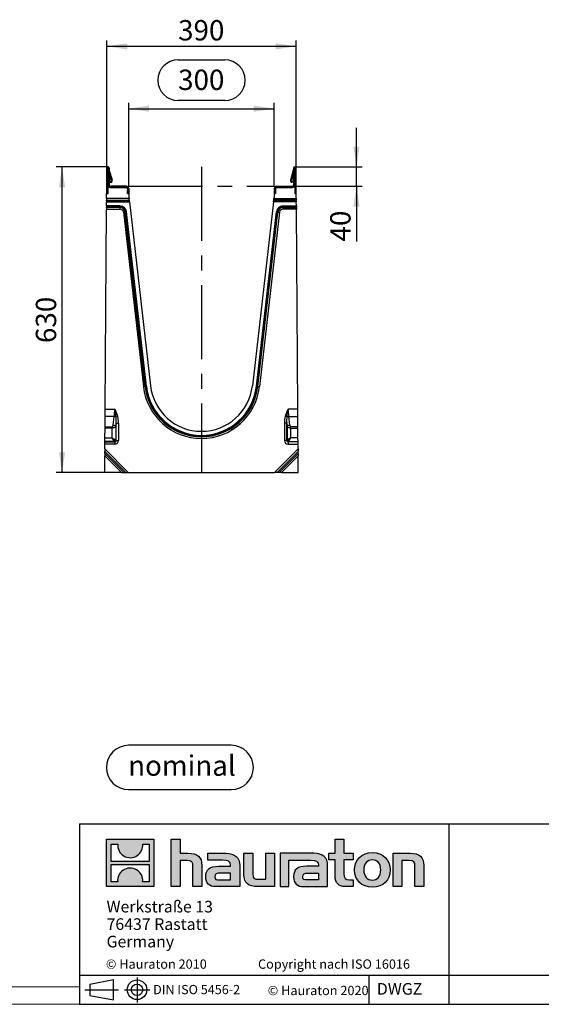
# Model space of a CAD drawing. Units: millimetres. Extents: x 84 to 4956, y 84 to 3480.
# Drawn here: x 2552 to 3628, y 84 to 2113 of the extents above; entities that cross this region are included whole.
import ezdxf

# ---------------------------------------------------------------- set-up
doc = ezdxf.new("R2010")
doc.units = ezdxf.units.MM
doc.header["$LTSCALE"] = 12
doc.linetypes.add('CENTERX2', pattern=[20.32, 12.7, -2.54, 2.54, -2.54])
for name, color, linetype in [('HAURATON_CENTERLINE', 60, 'CENTERX2'), ('HAURATON_DIMENSIONING', 1, 'Continuous'), ('HAURATON_FRAME_LOGO', 1, 'Continuous')]:
    doc.layers.add(name, color=color, linetype=linetype)
doc.layers.add('HAURATON_PRODUCT_CONTOUR', color=7, linetype='Continuous', lineweight=25)
doc.styles.add('SLDTEXTSTYLE0', font='ARIALBD.TTF', dxfattribs={"width": 0.948})
doc.styles.add('SLDTEXTSTYLE2', font='ARIAL.TTF', dxfattribs={"width": 0.948})
doc.dimstyles.new('SLDDIMSTYLE0', dxfattribs={"dimtxt": 42, "dimasz": 42, "dimexe": 0, "dimexo": 0.0625, "dimgap": 10.5, "dimtad": 1, "dimdec": 0, "dimrnd": 1e-09, "dimzin": 12, "dimdsep": 46, "dimtxsty": 'SLDTEXTSTYLE2', "dimsah": 1, "dimcen": 0.09, "dimadec": 0, "dimazin": 3, "dimtfac": 1, "dimtdec": 0, "dimtofl": 0, "dimtmove": 0, "dimatfit": 3, "dimfxl": 1, "dimfrac": 2, "dimtolj": 1, "dimtzin": 12, "dimarcsym": 0})
doc.dimstyles.new('SLDDIMSTYLE1', dxfattribs={"dimtxt": 42, "dimasz": 42, "dimexe": 0, "dimexo": 0.0625, "dimgap": 10.5, "dimtad": 1, "dimdec": 0, "dimrnd": 1e-09, "dimzin": 12, "dimdsep": 46, "dimtxsty": 'SLDTEXTSTYLE2', "dimsah": 1, "dimcen": 0.09, "dimadec": 0, "dimazin": 3, "dimtfac": 1, "dimtdec": 0, "dimtmove": 0, "dimatfit": 0, "dimfxl": 1, "dimfrac": 2, "dimtolj": 1, "dimtzin": 12, "dimarcsym": 0})

# ---------------------------------------------------------------- blocks, each defined once
blk = doc.blocks.new('SW_NOTE_0')
at = {"layer": 'HAURATON_FRAME_LOGO', "color": 0, "insert": (110.9, 54.1), "char_height": 42, "attachment_point": 2, "style": 'SLDTEXTSTYLE0'}
blk.add_mtext('nominal', dxfattribs=at)
blk = doc.blocks.new('Block-nominal')
at = {"layer": 'HAURATON_FRAME_LOGO'}
for p, q in [((257.3, 91.5), (45.7, 91.5)), ((45.7, 0), (257.3, 0))]:
    blk.add_line(p, q, dxfattribs=at)
for centre, start, end in [((45.7, 45.7), 90, 270), ((257.3, 45.7), 270, 90)]:
    blk.add_arc(centre, 45.7, start, end, dxfattribs=at)
at = {"layer": 'HAURATON_FRAME_LOGO', "color": 1}
blk.add_blockref('SW_NOTE_0', (44.7, 16.5), dxfattribs=at)
blk = doc.blocks.new('SW_NOTE_0_3')
at = {"layer": 'HAURATON_FRAME_LOGO', "color": 0, "char_height": 24, "attachment_point": 1, "style": 'SLDTEXTSTYLE2'}
for s, insert in [('Werkstraße 13', (0, 30.9)), ('76437 Rastatt', (0, -5.1)), ('Germany', (0, -41.1))]:
    blk.add_mtext(s, dxfattribs=dict(at, insert=insert))
blk = doc.blocks.new('_D_8')
at = {"layer": 'HAURATON_DIMENSIONING'}
for p, q in [((2879.1, 2030.5), (2975.4, 2030.5)), ((2777.2, 1770), (2777.2, 1942)), ((2777.2, 1930), (3077.2, 1930)), ((2975.4, 1946.8), (2879.1, 1946.8)), ((3077.2, 1770), (3077.2, 1942))]:
    blk.add_line(p, q, dxfattribs=at)
for centre, start, end in [((2879.1, 1988.6), 90, 270), ((2975.4, 1988.6), 270, 90)]:
    blk.add_arc(centre, 41.9, start, end, dxfattribs=at)
for points in [[(2777.2, 1930), (2819.2, 1923.6), (2819.2, 1936.5)], [(3077.2, 1930), (3035.2, 1936.5), (3035.2, 1923.6)]]:
    blk.add_solid(points, dxfattribs=at)
at = {"layer": 'HAURATON_DIMENSIONING', "insert": (2879.1, 2010.5), "char_height": 42, "attachment_point": 1, "style": 'SLDTEXTSTYLE2'}
blk.add_mtext('300', dxfattribs=at)
blk = doc.blocks.new('_D_9')
at = {"layer": 'HAURATON_DIMENSIONING'}
for p, q in [((2732.2, 1807.5), (2732.2, 2070.5)), ((3122.2, 1807.5), (3122.2, 2070.5)), ((2732.2, 2058.5), (3122.2, 2058.5))]:
    blk.add_line(p, q, dxfattribs=at)
for points in [[(2732.2, 2058.5), (2774.2, 2052), (2774.2, 2065)], [(3122.2, 2058.5), (3080.2, 2065), (3080.2, 2052)]]:
    blk.add_solid(points, dxfattribs=at)
at = {"layer": 'HAURATON_DIMENSIONING', "insert": (2879.1, 2112.6), "char_height": 42, "attachment_point": 1, "style": 'SLDTEXTSTYLE2'}
blk.add_mtext('390', dxfattribs=at)
blk = doc.blocks.new('_D_10')
at = {"layer": 'HAURATON_DIMENSIONING'}
for p, q in [((3246.7, 1810), (3246.7, 1890.8)), ((3119.7, 1810), (3258.7, 1810)), ((3246.7, 1770), (3246.7, 1810)), ((3114.8, 1770), (3258.7, 1770)), ((3246.7, 1770), (3246.7, 1656.3))]:
    blk.add_line(p, q, dxfattribs=at)
for points in [[(3246.7, 1810), (3253.2, 1852), (3240.3, 1852)], [(3246.7, 1770), (3240.3, 1728), (3253.2, 1728)]]:
    blk.add_solid(points, dxfattribs=at)
at = {"layer": 'HAURATON_DIMENSIONING', "insert": (3192.6, 1656.3), "char_height": 42, "attachment_point": 1, "rotation": 90, "style": 'SLDTEXTSTYLE2'}
blk.add_mtext('40', dxfattribs=at)
blk = doc.blocks.new('_D_11')
at = {"layer": 'HAURATON_DIMENSIONING'}
for p, q in [((2734.7, 1810), (2627.8, 1810)), ((2639.8, 1180), (2639.8, 1810)), ((2727.7, 1180), (2627.8, 1180))]:
    blk.add_line(p, q, dxfattribs=at)
for points in [[(2639.8, 1810), (2633.4, 1768), (2646.3, 1768)], [(2639.8, 1180), (2646.3, 1222), (2633.4, 1222)]]:
    blk.add_solid(points, dxfattribs=at)
at = {"layer": 'HAURATON_DIMENSIONING', "insert": (2585.7, 1446.9), "char_height": 42, "attachment_point": 1, "rotation": 90, "style": 'SLDTEXTSTYLE2'}
blk.add_mtext('630', dxfattribs=at)

msp = doc.modelspace()

# ---------------------------------------------------------------- hatches: boundary and pattern name
at = {"layer": 'HAURATON_FRAME_LOGO'}
h = msp.add_hatch(color=256, dxfattribs=at)
h.paths.add_polyline_path([(2829.2, 326.5), (2829.2, 424.4), (2731.4, 424.4), (2731.4, 326.5)], flags=0)
edge = h.paths.add_edge_path(flags=0)
edge.add_spline(control_points=[(2767.1, 389.8), (2774.9, 384.8), (2787.4, 384.9), (2794.8, 390.7)], knot_values=[5, 5, 5, 5, 6, 6, 6, 6], weights=[1, 1, 1, 1], degree=3, periodic=0)
edge.add_spline(control_points=[(2794.8, 390.7), (2802.7, 396.1), (2806.8, 404.9), (2806.1, 414.4)], knot_values=[6, 6, 6, 6, 7, 7, 7, 7], weights=[1, 1, 1, 1], degree=3, periodic=0)
edge.add_line((2806.1, 414.4), (2819.4, 414.4))
edge.add_line((2819.4, 414.4), (2819.4, 378.5))
edge.add_line((2819.4, 378.5), (2741.2, 378.5))
edge.add_line((2741.2, 378.5), (2741.2, 414.4))
edge.add_line((2741.2, 414.4), (2754.6, 414.4))
edge.add_spline(control_points=[(2754.6, 414.4), (2753.7, 404.2), (2758.5, 395), (2767.1, 389.8)], knot_values=[4, 4, 4, 4, 5, 5, 5, 5], weights=[1, 1, 1, 1], degree=3, periodic=0)
edge = h.paths.add_edge_path(flags=0)
edge.add_spline(control_points=[(2793.5, 361.1), (2785.7, 366.1), (2773.2, 366), (2765.8, 360.3)], knot_values=[5, 5, 5, 5, 6, 6, 6, 6], weights=[1, 1, 1, 1], degree=3, periodic=0)
edge.add_spline(control_points=[(2765.8, 360.3), (2757.9, 354.8), (2753.8, 346.1), (2754.5, 336.6)], knot_values=[6, 6, 6, 6, 7, 7, 7, 7], weights=[1, 1, 1, 1], degree=3, periodic=0)
edge.add_line((2754.5, 336.6), (2741.2, 336.6))
edge.add_line((2741.2, 336.6), (2741.2, 372.5))
edge.add_line((2741.2, 372.5), (2819.4, 372.5))
edge.add_line((2819.4, 372.5), (2819.4, 336.6))
edge.add_line((2819.4, 336.6), (2806, 336.6))
edge.add_spline(control_points=[(2806, 336.6), (2806.9, 346.7), (2802, 355.9), (2793.5, 361.1)], knot_values=[4, 4, 4, 4, 5, 5, 5, 5], weights=[1, 1, 1, 1], degree=3, periodic=0)
h = msp.add_hatch(color=256, dxfattribs=at)
edge = h.paths.add_edge_path(flags=0)
edge.add_spline(control_points=[(2897.6, 380.2), (2907.1, 380.2), (2909.7, 377.2), (2909.7, 368.1)], knot_values=[6, 6, 6, 6, 7, 7, 7, 7], weights=[1, 1, 1, 1], degree=3, periodic=0)
edge.add_line((2909.7, 368.1), (2909.7, 326.5))
edge.add_line((2909.7, 326.5), (2928, 326.5))
edge.add_line((2928, 326.5), (2928, 370.2))
edge.add_spline(control_points=[(2928, 370.2), (2928, 388.1), (2919.3, 395.4), (2899.3, 395.4)], knot_values=[2, 2, 2, 2, 3, 3, 3, 3], weights=[1, 1, 1, 1], degree=3, periodic=0)
edge.add_line((2899.3, 395.4), (2883.1, 395.4))
edge.add_line((2883.1, 395.4), (2883.1, 424.4))
edge.add_line((2883.1, 424.4), (2865, 424.4))
edge.add_line((2865, 424.4), (2865, 326.5))
edge.add_line((2865, 326.5), (2883.1, 326.5))
edge.add_line((2883.1, 326.5), (2883.1, 380.2))
edge.add_line((2883.1, 380.2), (2897.6, 380.2))
h = msp.add_hatch(color=256, dxfattribs=at)
edge = h.paths.add_edge_path(flags=0)
edge.add_spline(control_points=[(3202.7, 348.1), (3202.7, 334), (3210.3, 326.5), (3223.5, 326.5)], knot_values=[11, 11, 11, 11, 12, 12, 12, 12], weights=[1, 1, 1, 1], degree=3, periodic=0)
edge.add_line((3223.5, 326.5), (3240.1, 326.5))
edge.add_line((3240.1, 326.5), (3240.1, 340.3))
edge.add_line((3240.1, 340.3), (3232.6, 340.3))
edge.add_spline(control_points=[(3232.6, 340.3), (3223.4, 340.3), (3220.9, 344.3), (3220.9, 353.8)], knot_values=[7, 7, 7, 7, 8, 8, 8, 8], weights=[1, 1, 1, 1], degree=3, periodic=0)
edge.add_line((3220.9, 353.8), (3220.9, 381.7))
edge.add_line((3220.9, 381.7), (3240.1, 381.7))
edge.add_line((3240.1, 381.7), (3240.1, 395.4))
edge.add_line((3240.1, 395.4), (3220.9, 395.4))
edge.add_line((3220.9, 395.4), (3220.9, 424.4))
edge.add_line((3220.9, 424.4), (3202.7, 424.4))
edge.add_line((3202.7, 424.4), (3202.7, 395.4))
edge.add_line((3202.7, 395.4), (3189.9, 395.4))
edge.add_line((3189.9, 395.4), (3189.9, 381.7))
edge.add_line((3189.9, 381.7), (3202.7, 381.7))
edge.add_line((3202.7, 381.7), (3202.7, 348.1))
h = msp.add_hatch(color=256, dxfattribs=at)
edge = h.paths.add_edge_path(flags=0)
edge.add_spline(control_points=[(2970.7, 381.1), (2982.2, 381.1), (2987.2, 378.8), (2987.2, 370.1)], knot_values=[7, 7, 7, 7, 8, 8, 8, 8], weights=[1, 1, 1, 1], degree=3, periodic=0)
edge.add_line((2987.2, 370.1), (2987.2, 368.4))
edge.add_line((2987.2, 368.4), (2963.3, 368.4))
edge.add_spline(control_points=[(2963.3, 368.4), (2944.1, 368.4), (2935.9, 362.3), (2935.9, 346.4)], knot_values=[4, 4, 4, 4, 5, 5, 5, 5], weights=[1, 1, 1, 1], degree=3, periodic=0)
edge.add_spline(control_points=[(2935.9, 346.4), (2935.9, 333.7), (2943.4, 326.5), (2957.2, 326.5)], knot_values=[3, 3, 3, 3, 4, 4, 4, 4], weights=[1, 1, 1, 1], degree=3, periodic=0)
edge.add_line((2957.2, 326.5), (3006, 326.5))
edge.add_line((3006, 326.5), (3006, 369.7))
edge.add_spline(control_points=[(3006, 369.7), (3006, 386.6), (2996.5, 395.4), (2977.7, 395.4)], knot_values=[0, 0, 0, 0, 1, 1, 1, 1], weights=[1, 1, 1, 1], degree=3, periodic=0)
edge.add_line((2977.7, 395.4), (2940.4, 395.4))
edge.add_line((2940.4, 395.4), (2940.4, 381.1))
edge.add_line((2940.4, 381.1), (2970.7, 381.1))
edge = h.paths.add_edge_path(flags=0)
edge.add_spline(control_points=[(2964.6, 340.4), (2957.9, 340.4), (2954.7, 341.2), (2954.7, 346.9)], knot_values=[3, 3, 3, 3, 4, 4, 4, 4], weights=[1, 1, 1, 1], degree=3, periodic=0)
edge.add_spline(control_points=[(2954.7, 346.9), (2954.7, 353.1), (2958.2, 354.6), (2965.9, 354.6)], knot_values=[2, 2, 2, 2, 3, 3, 3, 3], weights=[1, 1, 1, 1], degree=3, periodic=0)
edge.add_line((2965.9, 354.6), (2987.3, 354.6))
edge.add_line((2987.3, 354.6), (2987.3, 340.4))
edge.add_line((2987.3, 340.4), (2964.6, 340.4))
h = msp.add_hatch(color=256, dxfattribs=at)
edge = h.paths.add_edge_path(flags=0)
edge.add_spline(control_points=[(3045, 341.7), (3035.4, 341.7), (3033.1, 344), (3033.1, 353.2)], knot_values=[4, 4, 4, 4, 5, 5, 5, 5], weights=[1, 1, 1, 1], degree=3, periodic=0)
edge.add_line((3033.1, 353.2), (3033.1, 395.4))
edge.add_line((3033.1, 395.4), (3014.9, 395.4))
edge.add_line((3014.9, 395.4), (3014.9, 351.8))
edge.add_spline(control_points=[(3014.9, 351.8), (3014.9, 333.7), (3023.8, 326.5), (3043.5, 326.5)], knot_values=[0, 0, 0, 0, 1, 1, 1, 1], weights=[1, 1, 1, 1], degree=3, periodic=0)
edge.add_line((3043.5, 326.5), (3077.8, 326.5))
edge.add_line((3077.8, 326.5), (3077.8, 395.4))
edge.add_line((3077.8, 395.4), (3059.6, 395.4))
edge.add_line((3059.6, 395.4), (3059.6, 341.7))
edge.add_line((3059.6, 341.7), (3045, 341.7))
h = msp.add_hatch(color=256, dxfattribs=at)
edge = h.paths.add_edge_path(flags=0)
edge.add_line((3187.3, 326.5), (3187.3, 369.7))
edge.add_spline(control_points=[(3187.3, 369.7), (3187.3, 386.6), (3177.8, 395.4), (3158.9, 395.4)], knot_values=[16, 16, 16, 16, 17, 17, 17, 17], weights=[1, 1, 1, 1], degree=3, periodic=0)
edge.add_line((3158.9, 395.4), (3098.4, 395.4))
edge.add_line((3098.4, 395.4), (3097.6, 395.4))
edge.add_line((3097.6, 395.4), (3089.4, 395.4))
edge.add_line((3089.4, 395.4), (3089.4, 326.5))
edge.add_line((3089.4, 326.5), (3107.6, 326.5))
edge.add_line((3107.6, 326.5), (3107.6, 381.1))
edge.add_line((3107.6, 381.1), (3122.1, 381.1))
edge.add_line((3122.1, 381.1), (3122, 381.1))
edge.add_line((3122, 381.1), (3152, 381.1))
edge.add_spline(control_points=[(3152, 381.1), (3163.5, 381.1), (3168.5, 378.8), (3168.5, 370.1)], knot_values=[9, 9, 9, 9, 10, 10, 10, 10], weights=[1, 1, 1, 1], degree=3, periodic=0)
edge.add_line((3168.5, 370.1), (3168.5, 368.4))
edge.add_line((3168.5, 368.4), (3144.6, 368.4))
edge.add_spline(control_points=[(3144.6, 368.4), (3125.4, 368.4), (3117.1, 362.3), (3117.1, 346.4)], knot_values=[12, 12, 12, 12, 13, 13, 13, 13], weights=[1, 1, 1, 1], degree=3, periodic=0)
edge.add_spline(control_points=[(3117.1, 346.4), (3117.1, 333.7), (3124.7, 326.5), (3138.4, 326.5)], knot_values=[13, 13, 13, 13, 14, 14, 14, 14], weights=[1, 1, 1, 1], degree=3, periodic=0)
edge.add_line((3138.4, 326.5), (3187.3, 326.5))
edge = h.paths.add_edge_path(flags=0)
edge.add_spline(control_points=[(3145.9, 340.4), (3139.2, 340.4), (3135.9, 341.2), (3135.9, 346.9)], knot_values=[1, 1, 1, 1, 2, 2, 2, 2], weights=[1, 1, 1, 1], degree=3, periodic=0)
edge.add_spline(control_points=[(3135.9, 346.9), (3135.9, 353.1), (3139.5, 354.6), (3147.2, 354.6)], knot_values=[2, 2, 2, 2, 3, 3, 3, 3], weights=[1, 1, 1, 1], degree=3, periodic=0)
edge.add_line((3147.2, 354.6), (3168.6, 354.6))
edge.add_line((3168.6, 354.6), (3168.6, 340.4))
edge.add_line((3168.6, 340.4), (3145.9, 340.4))
h = msp.add_hatch(color=256, dxfattribs=at)
edge = h.paths.add_edge_path(flags=0)
edge.add_spline(control_points=[(3279.6, 396.6), (3257.1, 396.6), (3243, 382.3), (3243, 360.9), (3243, 339.6), (3257.1, 325.4), (3279.6, 325.4)], knot_values=[0, 0, 0, 0, 1, 1, 1, 2, 2, 2, 2], weights=[1, 1, 1, 1, 1, 1, 1], degree=3, periodic=0)
edge.add_spline(control_points=[(3279.6, 325.4), (3302.2, 325.4), (3316, 339.6), (3316, 360.9), (3316, 382.3), (3301.9, 396.6), (3279.6, 396.6)], knot_values=[2, 2, 2, 2, 3, 3, 3, 4, 4, 4, 4], weights=[1, 1, 1, 1, 1, 1, 1], degree=3, periodic=0)
edge = h.paths.add_edge_path(flags=0)
edge.add_spline(control_points=[(3279.4, 381.7), (3290.3, 381.7), (3296.9, 374.2), (3296.9, 360.9), (3296.9, 347.6), (3290.1, 340.1), (3279.4, 340.1)], knot_values=[0, 0, 0, 0, 1, 1, 1, 2, 2, 2, 2], weights=[1, 1, 1, 1, 1, 1, 1], degree=3, periodic=0)
edge.add_spline(control_points=[(3279.4, 340.1), (3268.7, 340.1), (3262, 347.6), (3262, 360.9), (3262, 374.2), (3268.8, 381.7), (3279.4, 381.7)], knot_values=[2, 2, 2, 2, 3, 3, 3, 4, 4, 4, 4], weights=[1, 1, 1, 1, 1, 1, 1], degree=3, periodic=0)
h = msp.add_hatch(color=256, dxfattribs=at)
edge = h.paths.add_edge_path(flags=0)
edge.add_spline(control_points=[(3355.3, 380.2), (3365.6, 380.2), (3367.3, 377.5), (3367.3, 368)], knot_values=[4, 4, 4, 4, 5, 5, 5, 5], weights=[1, 1, 1, 1], degree=3, periodic=0)
edge.add_line((3367.3, 368), (3367.3, 326.5))
edge.add_line((3367.3, 326.5), (3385.4, 326.5))
edge.add_line((3385.4, 326.5), (3385.4, 370.2))
edge.add_spline(control_points=[(3385.4, 370.2), (3385.4, 388.5), (3377.1, 395.4), (3356.7, 395.4)], knot_values=[0, 0, 0, 0, 1, 1, 1, 1], weights=[1, 1, 1, 1], degree=3, periodic=0)
edge.add_line((3356.7, 395.4), (3322.4, 395.4))
edge.add_line((3322.4, 395.4), (3322.4, 326.5))
edge.add_line((3322.4, 326.5), (3340.6, 326.5))
edge.add_line((3340.6, 326.5), (3340.6, 380.2))
edge.add_line((3340.6, 380.2), (3355.3, 380.2))

# ---------------------------------------------------------------- linework, layer by layer
at = {"layer": 'HAURATON_CENTERLINE'}
for p, q in [((2927.2, 1810), (2927.2, 1180)), ((2777.2, 1770), (3077.2, 1770))]:
    msp.add_line(p, q, dxfattribs=at)
at = {"layer": 'HAURATON_FRAME_LOGO'}
for p, q in [((2676, 456), (2676, 84)), ((2676, 456), (4956, 456)), ((3437.9, 84), (3437.9, 456)), ((2676, 144), (4956, 144)), ((3273.2, 84), (3273.2, 144)), ((2697.1, 125.8), (2746.1, 134.8)), ((2697.1, 125.8), (2697.1, 102.2)), ((2746.1, 93.2), (2746.1, 134.8)), ((2794.4, 139.2), (2794.4, 87.6)), ((2686.8, 114), (2756.1, 114)), ((2697.1, 114), (2746.1, 114)), ((2697.1, 102.2), (2746.1, 93.2)), ((2768.7, 114), (2820.7, 114)), ((2676, 84), (4956, 84)), ((2733.6, 84), (4956, 84))]:
    msp.add_line(p, q, dxfattribs=at)
at = {"layer": 'HAURATON_FRAME_LOGO', "linetype": 'Continuous'}
for p, q in [((2731.4, 326.5), (2731.4, 424.4)), ((2731.4, 424.4), (2829.2, 424.4)), ((2741.2, 378.5), (2741.2, 414.4)), ((2741.2, 414.4), (2754.6, 414.4)), ((2806.1, 414.4), (2819.4, 414.4)), ((2819.4, 414.4), (2819.4, 378.5)), ((2829.2, 424.4), (2829.2, 326.5)), ((2865, 326.5), (2865, 424.4)), ((2865, 424.4), (2883.1, 424.4)), ((2883.1, 424.4), (2883.1, 395.4)), ((3202.7, 395.4), (3202.7, 424.4)), ((3202.7, 424.4), (3220.9, 424.4)), ((3220.9, 424.4), (3220.9, 395.4)), ((2883.1, 395.4), (2899.3, 395.4)), ((2940.4, 381.1), (2940.4, 395.4)), ((2940.4, 395.4), (2977.7, 395.4)), ((3014.9, 351.8), (3014.9, 395.4)), ((3014.9, 395.4), (3033.1, 395.4)), ((3033.1, 395.4), (3033.1, 353.2)), ((3059.6, 341.7), (3059.6, 395.4)), ((3059.6, 395.4), (3077.8, 395.4)), ((3077.8, 395.4), (3077.8, 326.5)), ((3097.6, 395.4), (3089.4, 395.4)), ((3089.4, 395.4), (3089.4, 326.5)), ((3098.4, 395.4), (3097.6, 395.4)), ((3158.9, 395.4), (3098.4, 395.4)), ((3189.9, 381.7), (3189.9, 395.4)), ((3189.9, 395.4), (3202.7, 395.4)), ((3220.9, 395.4), (3240.1, 395.4)), ((3240.1, 395.4), (3240.1, 381.7)), ((3322.4, 326.5), (3322.4, 395.4)), ((3322.4, 395.4), (3356.7, 395.4)), ((2819.4, 378.5), (2741.2, 378.5)), ((2741.2, 336.6), (2741.2, 372.5)), ((2741.2, 372.5), (2819.4, 372.5)), ((2819.4, 372.5), (2819.4, 336.6)), ((2897.6, 380.2), (2883.1, 380.2)), ((2883.1, 380.2), (2883.1, 326.5)), ((2909.7, 326.5), (2909.7, 368.1)), ((2928, 370.2), (2928, 326.5)), ((2970.7, 381.1), (2940.4, 381.1)), ((2963.3, 368.4), (2987.2, 368.4)), ((3006, 369.7), (3006, 326.5)), ((3107.6, 326.5), (3107.6, 381.1)), ((3107.6, 381.1), (3122.1, 381.1)), ((3122.1, 381.1), (3122, 381.1)), ((3122, 381.1), (3152, 381.1)), ((3168.5, 368.4), (3144.6, 368.4)), ((3187.3, 326.5), (3187.3, 369.7)), ((3202.7, 381.7), (3189.9, 381.7)), ((3202.7, 348.1), (3202.7, 381.7)), ((3240.1, 381.7), (3220.9, 381.7)), ((3220.9, 381.7), (3220.9, 353.8)), ((3355.3, 380.2), (3340.6, 380.2)), ((3340.6, 380.2), (3340.6, 326.5)), ((3367.3, 326.5), (3367.3, 368)), ((3385.4, 370.2), (3385.4, 326.5)), ((2987.3, 354.6), (2965.9, 354.6)), ((2987.3, 340.4), (2987.3, 354.6)), ((3147.2, 354.6), (3168.6, 354.6)), ((3168.6, 354.6), (3168.6, 340.4)), ((2829.2, 326.5), (2731.4, 326.5)), ((2754.5, 336.6), (2741.2, 336.6)), ((2819.4, 336.6), (2806, 336.6)), ((2883.1, 326.5), (2865, 326.5)), ((2928, 326.5), (2909.7, 326.5)), ((3006, 326.5), (2957.2, 326.5)), ((2964.6, 340.4), (2987.3, 340.4)), ((3077.8, 326.5), (3043.5, 326.5)), ((3045, 341.7), (3059.6, 341.7)), ((3089.4, 326.5), (3107.6, 326.5)), ((3138.4, 326.5), (3187.3, 326.5)), ((3168.6, 340.4), (3145.9, 340.4)), ((3240.1, 326.5), (3223.5, 326.5)), ((3232.6, 340.3), (3240.1, 340.3)), ((3240.1, 340.3), (3240.1, 326.5)), ((3340.6, 326.5), (3322.4, 326.5)), ((3385.4, 326.5), (3367.3, 326.5))]:
    msp.add_line(p, q, dxfattribs=at)
at = {"layer": 'HAURATON_FRAME_LOGO', "lineweight": 18}
for p, q in [((120, 120), (2676, 120)), ((84, 84), (2733.6, 84))]:
    msp.add_line(p, q, dxfattribs=at)
at = {"layer": 'HAURATON_FRAME_LOGO'}
for radius in [20.2, 11.8]:
    msp.add_circle((2794.4, 114), radius, dxfattribs=at)
at = {"layer": 'HAURATON_FRAME_LOGO', "linetype": 'Continuous'}
for points in [[(2754.6, 414.4), (2753.7, 404.2), (2758.5, 395), (2767.1, 389.8)], [(2794.8, 390.7), (2802.7, 396.1), (2806.8, 404.9), (2806.1, 414.4)], [(2767.1, 389.8), (2774.9, 384.8), (2787.4, 384.9), (2794.8, 390.7)], [(2899.3, 395.4), (2919.3, 395.4), (2928, 388.1), (2928, 370.2)], [(2977.7, 395.4), (2996.5, 395.4), (3006, 386.6), (3006, 369.7)], [(3187.3, 369.7), (3187.3, 386.6), (3177.8, 395.4), (3158.9, 395.4)], [(3356.7, 395.4), (3377.1, 395.4), (3385.4, 388.5), (3385.4, 370.2)], [(2793.5, 361.1), (2785.7, 366.1), (2773.2, 366), (2765.8, 360.3)], [(2909.7, 368.1), (2909.7, 377.2), (2907.1, 380.2), (2897.6, 380.2)], [(2935.9, 346.4), (2935.9, 362.3), (2944.1, 368.4), (2963.3, 368.4)], [(2987.2, 370.1), (2987.2, 378.8), (2982.2, 381.1), (2970.7, 381.1)], [(2987.2, 368.4), (2987.2, 369), (2987.2, 369.5), (2987.2, 370.1)], [(3144.6, 368.4), (3125.4, 368.4), (3117.1, 362.3), (3117.1, 346.4)], [(3152, 381.1), (3163.5, 381.1), (3168.5, 378.8), (3168.5, 370.1)], [(3168.5, 370.1), (3168.5, 369.5), (3168.5, 369), (3168.5, 368.4)], [(3367.3, 368), (3367.3, 377.5), (3365.6, 380.2), (3355.3, 380.2)], [(2765.8, 360.3), (2757.9, 354.8), (2753.8, 346.1), (2754.5, 336.6)], [(2806, 336.6), (2806.9, 346.7), (2802, 355.9), (2793.5, 361.1)], [(2957.2, 326.5), (2943.4, 326.5), (2935.9, 333.7), (2935.9, 346.4)], [(2965.9, 354.6), (2958.2, 354.6), (2954.7, 353.1), (2954.7, 346.9)], [(2954.7, 346.9), (2954.7, 341.2), (2957.9, 340.4), (2964.6, 340.4)], [(3043.5, 326.5), (3023.8, 326.5), (3014.9, 333.7), (3014.9, 351.8)], [(3033.1, 353.2), (3033.1, 344), (3035.4, 341.7), (3045, 341.7)], [(3117.1, 346.4), (3117.1, 333.7), (3124.7, 326.5), (3138.4, 326.5)], [(3135.9, 346.9), (3135.9, 353.1), (3139.5, 354.6), (3147.2, 354.6)], [(3145.9, 340.4), (3139.2, 340.4), (3135.9, 341.2), (3135.9, 346.9)], [(3223.5, 326.5), (3210.3, 326.5), (3202.7, 334), (3202.7, 348.1)], [(3220.9, 353.8), (3220.9, 344.3), (3223.4, 340.3), (3232.6, 340.3)]]:
    msp.add_open_spline(points, degree=3, dxfattribs=at)
for points, knots in [([(3279.6, 325.4), (3257.1, 325.4), (3243, 339.6), (3243, 360.9), (3243, 382.3), (3257.1, 396.6), (3279.6, 396.6)], [0, 0, 0, 0, 1, 1, 1, 2, 2, 2, 2]), ([(3279.6, 396.6), (3301.9, 396.6), (3316, 382.3), (3316, 360.9), (3316, 339.6), (3302.2, 325.4), (3279.6, 325.4)], [2, 2, 2, 2, 3, 3, 3, 4, 4, 4, 4]), ([(3279.4, 381.7), (3268.8, 381.7), (3262, 374.2), (3262, 360.9), (3262, 347.6), (3268.7, 340.1), (3279.4, 340.1)], [2, 2, 2, 2, 3, 3, 3, 4, 4, 4, 4]), ([(3279.4, 340.1), (3290.1, 340.1), (3296.9, 347.6), (3296.9, 360.9), (3296.9, 374.2), (3290.3, 381.7), (3279.4, 381.7)], [0, 0, 0, 0, 1, 1, 1, 2, 2, 2, 2])]:
    msp.add_open_spline(points, degree=3, knots=knots, dxfattribs=at)
at = {"layer": 'HAURATON_PRODUCT_CONTOUR'}
for p, q in [((2734.6, 1807.5), (2732.2, 1807.5)), ((2732.2, 1755), (2732.2, 1807.5)), ((2734.6, 1770), (2734.6, 1807.5)), ((2734.8, 1807.5), (2734.8, 1772.4)), ((2734.8, 1807.5), (2737.2, 1807.5)), ((2737.2, 1807.5), (2737.2, 1772.4)), ((3119.6, 1807.5), (3117.2, 1807.5)), ((3117.2, 1807.5), (3117.2, 1772.4)), ((3119.6, 1807.5), (3119.6, 1772.4)), ((3119.8, 1807.5), (3122.2, 1807.5)), ((3119.8, 1770), (3119.8, 1807.5)), ((3122.2, 1755), (3122.2, 1807.5)), ((2743.3, 1783.5), (2737.2, 1803.8)), ((2737.2, 1802.3), (2743.3, 1783.5)), ((2741, 1782.8), (2737.2, 1794.7)), ((3111.2, 1783.5), (3117.2, 1803.8)), ((3117.2, 1802.3), (3111.2, 1783.5)), ((3113.5, 1782.8), (3117.2, 1794.7)), ((2734.6, 1755), (2734.6, 1770)), ((2734.6, 1770), (2735.4, 1770)), ((2737.2, 1772.4), (2734.8, 1772.4)), ((2736.8, 1768.5), (2736.8, 1768.5)), ((2740.1, 1779.9), (2737.2, 1779)), ((2737.2, 1778.2), (2737.6, 1778.2)), ((2737.6, 1778.2), (2741.5, 1778)), ((2738.8, 1767.6), (2739.5, 1767.6)), ((2739.6, 1770), (2739.6, 1767.6)), ((2772.4, 1770), (2739.6, 1770)), ((2772.4, 1767.6), (2739.6, 1767.6)), ((2739.7, 1767.5), (2772.1, 1767.5)), ((2741.5, 1778), (2740.1, 1779.9)), ((2748.7, 1767.6), (2748.7, 1767.5)), ((2751, 1767.5), (2751, 1767.6)), ((2752.8, 1767.6), (2752.8, 1767.5)), ((2760.8, 1767.5), (2760.8, 1767.6)), ((2764.8, 1767.5), (2764.8, 1767.6)), ((2770.9, 1767.5), (2770.9, 1767.6)), ((2771.9, 1767.5), (2771.9, 1767.6)), ((2772.4, 1767.6), (2772.4, 1770)), ((2774.4, 1766.1), (2774.7, 1766.1)), ((3079.8, 1766.1), (3080.1, 1766.1)), ((3082, 1767.6), (3082, 1770)), ((3082, 1770), (3114.8, 1770)), ((3082, 1767.6), (3114.8, 1767.6)), ((3082.3, 1767.5), (3114.7, 1767.5)), ((3082.5, 1767.5), (3082.5, 1767.6)), ((3083.5, 1767.5), (3083.5, 1767.6)), ((3089.7, 1767.5), (3089.7, 1767.6)), ((3093.6, 1767.5), (3093.6, 1767.6)), ((3101.6, 1767.6), (3101.6, 1767.5)), ((3103.4, 1767.5), (3103.4, 1767.6)), ((3105.8, 1767.5), (3105.8, 1767.6)), ((3112.9, 1778), (3114.4, 1779.9)), ((3116.9, 1778.2), (3112.9, 1778)), ((3114.4, 1779.9), (3117.2, 1779)), ((3114.8, 1770), (3114.8, 1767.6)), ((3115.6, 1767.6), (3115, 1767.6)), ((3116.9, 1778.2), (3117.2, 1778.2)), ((3117.2, 1772.4), (3119.6, 1772.4)), ((3117.7, 1768.5), (3117.7, 1768.5)), ((3119.8, 1770), (3119.1, 1770)), ((3119.8, 1770), (3119.8, 1755)), ((2731.7, 1755), (2734.6, 1755)), ((2731.7, 1748.3), (2731.7, 1755)), ((2731.7, 1745), (2731.7, 1748.3)), ((2774.6, 1765), (2774.6, 1755)), ((2774.6, 1755), (2777.6, 1755)), ((2774.7, 1764.7), (2774.7, 1765)), ((2774.8, 1764.7), (2774.7, 1764.7)), ((2774.7, 1760.4), (2774.8, 1760.4)), ((2774.7, 1755), (2774.7, 1760.4)), ((2774.8, 1765.2), (2777.2, 1765.2)), ((2774.8, 1765.2), (2774.8, 1755)), ((2777.2, 1765.2), (2777.2, 1755)), ((2777.6, 1755), (2777.6, 1748.3)), ((2777.6, 1748.3), (2777.9, 1745)), ((3076.9, 1748.3), (3076.5, 1745)), ((3076.9, 1755), (3076.9, 1748.3)), ((3076.9, 1755), (3079.8, 1755)), ((3079.6, 1765.2), (3077.2, 1765.2)), ((3077.2, 1765.2), (3077.2, 1755)), ((3079.6, 1765.2), (3079.6, 1755)), ((3079.8, 1764.7), (3079.6, 1764.7)), ((3079.6, 1760.4), (3079.8, 1760.4)), ((3079.8, 1765), (3079.8, 1764.7)), ((3079.8, 1755), (3079.8, 1765)), ((3079.8, 1760.4), (3079.8, 1755)), ((3119.8, 1755), (3122.8, 1755)), ((3122.8, 1748.3), (3122.8, 1755)), ((3122.8, 1745), (3122.8, 1748.3)), ((2731.6, 1726.5), (2731.5, 1723)), ((2731.6, 1739.8), (2731.7, 1741.6)), ((2778.5, 1739.8), (2731.6, 1739.8)), ((2731.6, 1739.8), (2731.6, 1738.1)), ((2731.6, 1738.1), (2778.7, 1738.1)), ((2731.6, 1729.4), (2731.6, 1738.1)), ((2759.2, 1729.4), (2731.6, 1729.4)), ((2731.6, 1729.4), (2731.6, 1727.7)), ((2731.6, 1727.7), (2759.2, 1727.7)), ((2731.6, 1726.5), (2731.6, 1727.7)), ((2759.2, 1726.5), (2731.6, 1726.5)), ((2777.9, 1745), (2731.7, 1745)), ((2731.7, 1745), (2731.7, 1741.6)), ((2731.7, 1741.6), (2778.3, 1741.6)), ((2759.2, 1727.7), (2759.2, 1729.4)), ((2759.2, 1727.7), (2759.2, 1726.5)), ((2759.2, 1726.5), (2759.2, 1723)), ((2778.3, 1741.6), (2777.9, 1745)), ((2778.3, 1741.6), (2778.5, 1739.8)), ((2778.7, 1738.1), (2778.5, 1739.8)), ((2778.7, 1738.1), (2822.2, 1358.7)), ((3075.7, 1738.1), (3032.3, 1358.7)), ((3075.7, 1738.1), (3075.9, 1739.8)), ((3122.8, 1738.1), (3075.7, 1738.1)), ((3076.1, 1741.6), (3075.9, 1739.8)), ((3075.9, 1739.8), (3122.8, 1739.8)), ((3076.1, 1741.6), (3076.5, 1745)), ((3122.8, 1741.6), (3076.1, 1741.6)), ((3076.5, 1745), (3122.8, 1745)), ((3095.3, 1727.7), (3095.3, 1729.4)), ((3095.3, 1729.4), (3122.9, 1729.4)), ((3095.3, 1727.7), (3095.3, 1726.5)), ((3122.9, 1727.7), (3095.3, 1727.7)), ((3095.3, 1726.5), (3122.9, 1726.5)), ((3095.3, 1726.5), (3095.3, 1723)), ((3122.8, 1745), (3122.8, 1741.6)), ((3122.8, 1739.8), (3122.8, 1741.6)), ((3122.8, 1739.8), (3122.8, 1738.1)), ((3122.9, 1729.4), (3122.8, 1738.1)), ((3122.9, 1729.4), (3122.9, 1727.7)), ((3122.9, 1726.5), (3122.9, 1727.7)), ((3122.9, 1726.5), (3122.9, 1723)), ((2728.7, 1310.7), (2731.5, 1723)), ((2731.5, 1723), (2759.2, 1723)), ((2769.9, 1717), (2766.4, 1716.6)), ((2766.4, 1716.6), (2807.6, 1357.1)), ((2771, 1717.1), (2769.9, 1717)), ((2811, 1357.5), (2769.9, 1717)), ((2771, 1717.1), (2772.7, 1717.3)), ((2771, 1717.1), (2812.1, 1357.6)), ((2813.9, 1357.8), (2772.7, 1717.3)), ((3040.6, 1357.8), (3081.8, 1717.3)), ((3083.5, 1717.1), (3042.3, 1357.6)), ((3043.5, 1357.5), (3084.6, 1717)), ((3088.1, 1716.6), (3046.9, 1357.1)), ((3083.5, 1717.1), (3081.8, 1717.3)), ((3083.5, 1717.1), (3084.6, 1717)), ((3084.6, 1717), (3088.1, 1716.6)), ((3122.9, 1723), (3095.3, 1723)), ((3125.8, 1310.7), (3122.9, 1723)), ((2811, 1357.5), (2807.6, 1357.1)), ((2812.1, 1357.6), (2811, 1357.5)), ((2812.1, 1357.6), (2813.9, 1357.8)), ((3042.3, 1357.6), (3040.6, 1357.8)), ((3042.3, 1357.6), (3043.5, 1357.5)), ((3043.5, 1357.5), (3046.9, 1357.1)), ((2728.5, 1295.7), (2728.7, 1310.7)), ((2728.7, 1310.7), (2748.5, 1310.7)), ((3125.8, 1310.7), (3106, 1310.7)), ((3125.9, 1295.7), (3125.8, 1310.7)), ((2728.4, 1274.1), (2728.5, 1295.7)), ((2747.4, 1295.7), (2728.5, 1295.7)), ((2745, 1277.4), (2747.4, 1295.7)), ((2751.5, 1282), (2750.6, 1275.3)), ((2751.4, 1294.7), (2754.7, 1295.6)), ((2751.5, 1282), (2756.2, 1282)), ((2751.5, 1246), (2751.5, 1282)), ((2756.2, 1282), (2756.2, 1246)), ((3103, 1282), (3098.3, 1282)), ((3098.3, 1282), (3098.3, 1246)), ((3103.1, 1294.7), (3099.8, 1295.6)), ((3103, 1246), (3103, 1282)), ((3103, 1282), (3103.9, 1275.3)), ((3107.1, 1295.7), (3125.9, 1295.7)), ((3109.5, 1277.4), (3107.1, 1295.7)), ((3126.1, 1274.1), (3125.9, 1295.7)), ((2728.2, 1251.6), (2728.4, 1271.4)), ((2728.4, 1274.1), (2743.8, 1274.1)), ((2728.4, 1271.4), (2728.4, 1274.1)), ((2743.1, 1271.4), (2728.4, 1271.4)), ((2743.1, 1271.4), (2743.8, 1274.1)), ((2745.8, 1272), (2743.1, 1271.4)), ((2743.1, 1251.6), (2743.1, 1271.4)), ((2750.6, 1275.3), (2750.6, 1246.9)), ((3103.9, 1275.3), (3103.9, 1246.9)), ((3108.6, 1272), (3111.4, 1271.4)), ((3126.1, 1274.1), (3110.7, 1274.1)), ((3111.4, 1271.4), (3110.7, 1274.1)), ((3111.4, 1251.6), (3111.4, 1271.4)), ((3111.4, 1271.4), (3126.1, 1271.4)), ((3126.1, 1271.4), (3126.1, 1274.1)), ((3126.2, 1251.6), (3126.1, 1271.4)), ((2728.1, 1238.5), (2728.2, 1243.2)), ((2748.7, 1238.5), (2728.1, 1238.5)), ((2728.1, 1228.7), (2728.1, 1238.5)), ((2728.2, 1251.6), (2743.1, 1251.6)), ((2728.2, 1244.1), (2728.2, 1251.6)), ((2747.8, 1244.1), (2728.2, 1244.1)), ((2728.2, 1243.2), (2728.2, 1244.1)), ((2728.2, 1243.2), (2748.7, 1243.2)), ((2747.8, 1244.1), (2743.1, 1251.6)), ((2743.1, 1251.6), (2750.6, 1246.9)), ((2748.7, 1243.2), (2747.8, 1244.1)), ((2748.7, 1243.2), (2748.7, 1238.5)), ((2750.6, 1246.9), (2751.5, 1246)), ((2751.5, 1246), (2756.2, 1246)), ((3103, 1246), (3098.3, 1246)), ((3103.9, 1246.9), (3103, 1246)), ((3111.4, 1251.6), (3103.9, 1246.9)), ((3105.8, 1243.2), (3106.7, 1244.1)), ((3105.8, 1243.2), (3105.8, 1238.5)), ((3126.3, 1243.2), (3105.8, 1243.2)), ((3105.8, 1238.5), (3126.3, 1238.5)), ((3106.7, 1244.1), (3111.4, 1251.6)), ((3106.7, 1244.1), (3126.3, 1244.1)), ((3126.2, 1251.6), (3111.4, 1251.6)), ((3126.3, 1244.1), (3126.2, 1251.6)), ((3126.3, 1243.2), (3126.3, 1244.1)), ((3126.3, 1238.5), (3126.3, 1243.2)), ((3126.4, 1228.7), (3126.3, 1238.5)), ((2728.1, 1228.7), (2728, 1223.5)), ((2728, 1223.5), (2771.3, 1180)), ((2728, 1219.6), (2728, 1223.5)), ((2767.3, 1180), (2728, 1219.6)), ((2728, 1219.6), (2728, 1214.4)), ((2776.4, 1180), (2728.1, 1228.7)), ((3078.1, 1180), (3126.4, 1228.7)), ((3126.4, 1223.5), (3083.2, 1180)), ((3087.2, 1180), (3126.5, 1219.6)), ((3126.4, 1228.7), (3126.4, 1223.5)), ((3126.5, 1219.6), (3126.4, 1223.5)), ((3126.5, 1219.6), (3126.5, 1214.4)), ((2727.7, 1180), (2728, 1214.4)), ((2728, 1214.4), (2762.2, 1180)), ((3126.5, 1214.4), (3092.3, 1180)), ((3126.7, 1180), (3126.5, 1214.4)), ((2762.2, 1180), (2727.7, 1180)), ((2762.2, 1180), (2767.3, 1180)), ((2767.3, 1180), (2771.3, 1180)), ((2771.3, 1180), (2776.4, 1180)), ((2776.4, 1180), (3078.1, 1180)), ((3083.2, 1180), (3078.1, 1180)), ((3087.2, 1180), (3083.2, 1180)), ((3092.3, 1180), (3087.2, 1180)), ((3092.3, 1180), (3126.7, 1180))]:
    msp.add_line(p, q, dxfattribs=at)
for centre, radius, start, end in [((2734.7, 1807.5), 2.5, 0, 180), ((2734.7, 1807.5), 0.1, 0, 180), ((3119.7, 1807.5), 2.5, 0, 180), ((3119.7, 1807.5), 0.1, 0, 180), ((2739.6, 1772.4), 4.8, 180, 270), ((2739.7, 1772.5), 4.99, 210.0663, 270), ((2739.6, 1772.4), 2.4, 180, 270), ((2739.6, 1766.5), 1.1, 97.7316, 110.1065), ((2739.6, 1766.5), 1.1, 90, 97.7316), ((2738.5, 1782), 2.6, 306.8699, 17.5684), ((2738.5, 1782), 5, 306.8699, 17.8934), ((2748.7, 1765.1), 2.5, 90, 105.4206), ((2772.1, 1765), 2.51, 0, 90), ((2772.4, 1765.2), 4.8, 0, 90), ((2772.4, 1765.2), 2.4, 0, 90), ((3082, 1765.2), 4.8, 90, 180), ((3082, 1765.2), 2.4, 90, 180), ((3082.3, 1765), 2.51, 90, 180), ((3105.8, 1765.1), 2.5, 74.5794, 90), ((3115.9, 1782), 5, 162.1066, 233.1301), ((3115.9, 1782), 2.6, 162.4316, 233.1301), ((3114.7, 1772.5), 4.99, 270, 329.9337), ((3114.8, 1772.4), 2.4, 270, 0), ((3114.8, 1772.4), 4.8, 270, 0), ((3114.8, 1766.5), 1.1, 82.2684, 90), ((3114.8, 1766.5), 1.1, 69.8935, 82.2684), ((2774, 1765), 0.7, 0, 28.2146), ((3080.5, 1765), 0.7, 151.7854, 180), ((2759.2, 1715.7), 13.7, 6.53, 90), ((2759.2, 1715.7), 11.9, 6.53, 90), ((2759.2, 1715.7), 10.8, 6.53, 90), ((3095.3, 1715.7), 13.7, 90, 173.47), ((3095.3, 1715.7), 11.9, 90, 173.47), ((3095.3, 1715.7), 10.8, 90, 173.47), ((2759.2, 1715.7), 7.3, 6.53, 90), ((3095.3, 1715.7), 7.3, 90, 173.47), ((2927.2, 1370.8), 120.5, 186.53, 353.47), ((2927.2, 1370.8), 117, 186.53, 353.47), ((2927.2, 1370.8), 115.8, 186.53, 353.47), ((2927.2, 1370.8), 114.1, 186.53, 353.47), ((2927.2, 1370.8), 105.8, 186.53, 353.47), ((2647.1, 1284.2), 104.9, 5.7587, 14.6763), ((2686.9, 1276.6), 70.4, 15.6055, 28.9768), ((3167.5, 1276.6), 70.4, 151.0232, 164.3945), ((3207.4, 1284.2), 104.9, 165.3237, 174.2413), ((2745.9, 1281), 14.8, 68.0202, 83.9592), ((3108.6, 1281), 14.8, 96.0408, 111.9798), ((2728.1, 1256.4), 23.7, 41.4871, 48.5129), ((2744.6, 1267.4), 9.97, 52.4918, 87.5082), ((3109.9, 1267.4), 9.97, 92.4918, 127.5082), ((3126.4, 1256.4), 23.7, 131.4871, 138.5129), ((2747.4, 1247.3), 3.27, 277.4033, 352.5967), ((3107.1, 1247.3), 3.27, 187.4033, 262.5967)]:
    msp.add_arc(centre, radius, start, end, dxfattribs=at)
for centre, major_axis, ratio, start_param, end_param in [((2730.3, 1310.7), (0, 44), 0.413603, 4.363323, 4.712389), ((3124.2, 1310.7), (0, 44), 0.413603, 1.570796, 1.919862), ((2744.5, 1271.7), (4, 30.4), 0.195356, 5.084522, 5.593869), ((2744.5, 1271.7), (4.3, 32.1), 0.3394, 5.084522, 5.593869), ((3110, 1271.7), (-4.3, 32.1), 0.3394, 0.689316, 1.198664), ((3110, 1271.7), (-4, 30.4), 0.195356, 0.689316, 1.198664), ((2743.1, 1279.3), (0, 5.49), 0.36397, 3.490659, 4.363323), ((2743.1, 1277.2), (8, 0), 0.686869, 5.061455, 5.934119), ((3111.4, 1277.2), (8, 0), 0.686869, 3.490659, 4.363323), ((3111.4, 1279.3), (0, 5.49), 0.36397, 1.919862, 2.792527), ((2747.7, 1247), (3.22, -3.22), 0.659056, 5.55641, 7.00996), ((2747.7, 1247), (-6.36, 6.36), 0.889126, 2.414818, 3.868368), ((3106.8, 1247), (6.36, 6.36), 0.889126, 2.414818, 3.868368), ((3106.8, 1247), (3.22, 3.22), 0.659056, 2.414818, 3.868368)]:
    msp.add_ellipse(centre, major_axis=major_axis, ratio=ratio, start_param=start_param, end_param=end_param, dxfattribs=at)

# ---------------------------------------------------------------- block references
at = {"layer": 'HAURATON_FRAME_LOGO'}
for name, p in [('Block-nominal', (2731.4, 526.4)), ('SW_NOTE_0_3', (2731.6, 266.4))]:
    msp.add_blockref(name, p, dxfattribs=at)

# ---------------------------------------------------------------- texts
at = {"layer": 'HAURATON_FRAME_LOGO', "attachment_point": 1, "style": 'SLDTEXTSTYLE2'}
for s, insert, char_height in [('© Hauraton 2010                  Copyright nach ISO 16016', (2730.2, 176.5), 19.2), ('DIN ISO 5456-2', (2827.5, 123.9), 19.05), ('© Hauraton 2020', (3063.8, 122.1), 19.2), ('DWGZ', (3288.9, 127.8), 24)]:
    msp.add_mtext(s, dxfattribs=dict(at, insert=insert, char_height=char_height))

# ---------------------------------------------------------------- dimensions: what is measured, and where the dimension line sits
at = {"layer": 'HAURATON_DIMENSIONING'}
for base, p1, p2, picture, middle in [((3122.2, 2058.5), (2732.2, 1807.5), (3122.2, 1807.5), '_D_9', (2927.2, 2058.5)), ((3077.2, 1930), (2777.2, 1770), (3077.2, 1770), '_D_8', (2927.2, 1930))]:
    dim = msp.add_linear_dim(base=base, p1=p1, p2=p2, dimstyle='SLDDIMSTYLE0', dxfattribs=at)
    dim.commit()
    dim.dimension.update_dxf_attribs({"geometry": picture, "text_midpoint": middle, "dimtype": 160})
for base, p1, p2, dimstyle, picture, middle in [((3246.7, 1810), (3114.8, 1770), (3119.7, 1810), 'SLDDIMSTYLE1', '_D_10', (3246.7, 1688.3)), ((2639.8, 1810), (2727.7, 1180), (2734.7, 1810), 'SLDDIMSTYLE0', '_D_11', (2639.8, 1495))]:
    dim = msp.add_linear_dim(base=base, p1=p1, p2=p2, angle=90, dimstyle=dimstyle, dxfattribs=at)
    dim.commit()
    dim.dimension.update_dxf_attribs({"geometry": picture, "text_midpoint": middle, "dimtype": 160})

doc.saveas('drawing.dxf')
